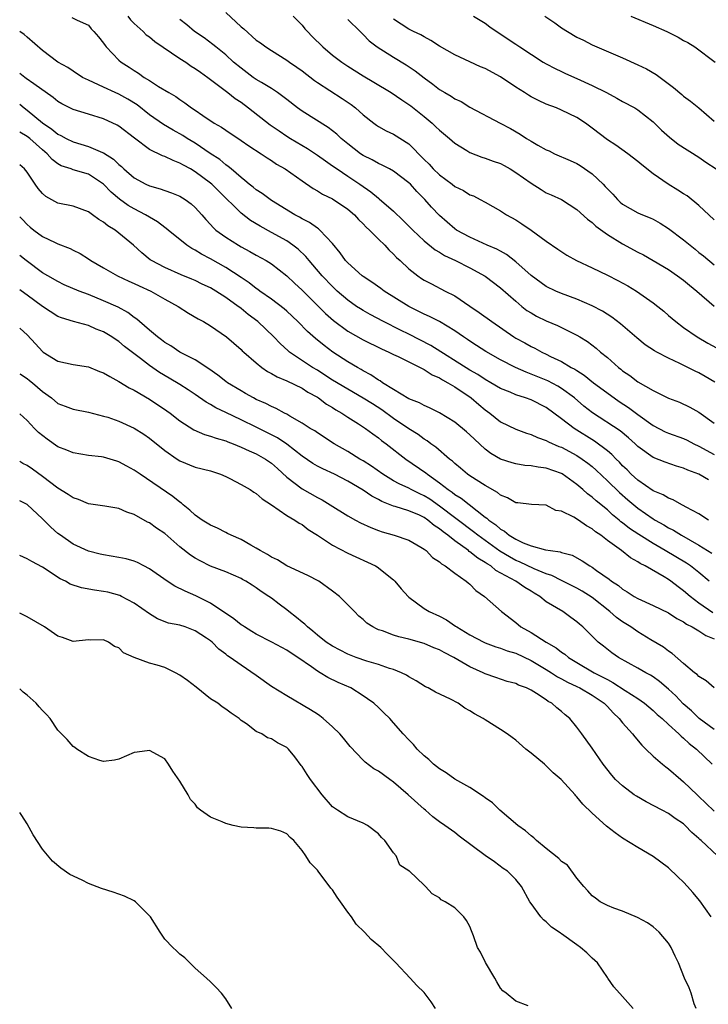
# Model space of a CAD drawing. Units: inches. Extents: x 2550000 to 2553000, y 1545000 to 1548000.
# Drawn here: x 2550000 to 2550090, y 1545302 to 1545431 of the extents above; entities that cross this region are included whole.
import ezdxf

# ---------------------------------------------------------------- set-up
doc = ezdxf.new("R2010")
doc.units = ezdxf.units.IN
doc.header["$MEASUREMENT"] = 0
doc.layers.add('LD25501545_2ft', color=253, linetype='Continuous')

msp = doc.modelspace()

# ---------------------------------------------------------------- linework, layer by layer
at = {"layer": 'LD25501545_2ft'}
for points, elevation in [([(2550006.84, 1545430.84), (2550007.51, 1545430.49), (2550009, 1545429.82), (2550009.36, 1545429.36), (2550009.73, 1545429), (2550010.33, 1545428.33), (2550011, 1545427.49), (2550011.18, 1545427.18), (2550011.34, 1545427), (2550013, 1545425.26), (2550013.29, 1545425), (2550014.35, 1545424.35), (2550015, 1545423.89), (2550015.56, 1545423.56), (2550016.33, 1545423), (2550017, 1545422.59), (2550018.18, 1545421.82), (2550019.53, 1545421), (2550020.48, 1545420.48), (2550021, 1545420.08), (2550021.66, 1545419.66), (2550022.52, 1545419), (2550023, 1545418.69), (2550024, 1545418), (2550025.5, 1545417), (2550026.46, 1545416.46), (2550027, 1545416.07), (2550029, 1545414.75), (2550030.04, 1545414.04), (2550031.63, 1545413), (2550032.44, 1545412.44), (2550033, 1545412.09), (2550033.65, 1545411.65), (2550034.78, 1545411), (2550037, 1545409.43), (2550038.45, 1545408.45), (2550039, 1545408.14), (2550039.69, 1545407.69), (2550041, 1545407.08), (2550043, 1545405.73), (2550043.87, 1545405), (2550044.4, 1545404.4), (2550045, 1545403.82), (2550045.39, 1545403.39), (2550045.84, 1545403), (2550047, 1545401.81), (2550047.84, 1545401), (2550048.39, 1545400.39), (2550049, 1545399.85), (2550049.39, 1545399.39), (2550049.84, 1545399), (2550051, 1545397.91), (2550052.16, 1545397), (2550052.66, 1545396.66), (2550053, 1545396.45), (2550053.94, 1545395.94), (2550055.75, 1545395), (2550057, 1545394.38), (2550059, 1545393.04), (2550060.21, 1545392.21), (2550061.86, 1545391), (2550064.76, 1545389), (2550065, 1545388.85), (2550066.19, 1545388.2), (2550067, 1545387.73), (2550067.5, 1545387.5), (2550068.41, 1545387), (2550069, 1545386.73), (2550069.55, 1545386.45), (2550071, 1545385.77), (2550072.27, 1545385), (2550072.75, 1545384.75), (2550073, 1545384.58), (2550073.98, 1545383.98), (2550075.2, 1545383), (2550077.88, 1545381), (2550078.54, 1545380.54), (2550079.76, 1545379.76), (2550081, 1545378.83), (2550083, 1545377.41), (2550084.58, 1545376.58), (2550085, 1545376.4), (2550087, 1545375.67), (2550087.46, 1545375.46), (2550088.32, 1545375), (2550089, 1545374.68), (2550091, 1545373.58)], 7740), ([(2550014.16, 1545431), (2550014.53, 1545430.53), (2550015, 1545430.06), (2550016.17, 1545429), (2550016.58, 1545428.58), (2550017, 1545428.29), (2550017.7, 1545427.7), (2550021, 1545425.49), (2550021.76, 1545425), (2550022.48, 1545424.48), (2550023, 1545424.18), (2550023.68, 1545423.68), (2550024.65, 1545423), (2550027.27, 1545421), (2550028.23, 1545420.23), (2550029, 1545419.73), (2550030, 1545419), (2550032.8, 1545416.8), (2550033.98, 1545415.98), (2550035, 1545415.3), (2550035.49, 1545415), (2550037.69, 1545413.69), (2550039, 1545412.81), (2550040.05, 1545412.05), (2550041, 1545411.42), (2550041.59, 1545411), (2550043, 1545410.07), (2550044.57, 1545409), (2550046, 1545408), (2550047, 1545407.17), (2550047.1, 1545407.1), (2550049, 1545405.46), (2550050.26, 1545404.26), (2550051.51, 1545403), (2550053, 1545401.59), (2550054.42, 1545400.42), (2550055, 1545400.09), (2550055.67, 1545399.67), (2550057.09, 1545399), (2550059, 1545398.03), (2550060.97, 1545396.97), (2550063, 1545395.44), (2550065, 1545393.68), (2550065.81, 1545393), (2550066.47, 1545392.47), (2550067, 1545392.14), (2550067.71, 1545391.71), (2550069, 1545391.1), (2550070.48, 1545390.48), (2550073, 1545389.24), (2550073.41, 1545389), (2550074.39, 1545388.39), (2550075.52, 1545387.52), (2550076.12, 1545387), (2550077, 1545386.29), (2550078.45, 1545385), (2550078.76, 1545384.76), (2550079, 1545384.56), (2550079.94, 1545383.94), (2550081, 1545383.1), (2550083, 1545381.96), (2550085, 1545380.99), (2550086.46, 1545380.46), (2550087.81, 1545379.81), (2550089, 1545379.13), (2550091, 1545377.68)], 7738), ([(2550027, 1545431.48), (2550029, 1545429.64), (2550029.36, 1545429.36), (2550031, 1545427.89), (2550031.54, 1545427.54), (2550032.26, 1545427), (2550033, 1545426.5), (2550035, 1545425.27), (2550035.36, 1545425), (2550036.33, 1545424.33), (2550037, 1545423.85), (2550038.61, 1545422.61), (2550039, 1545422.33), (2550042.24, 1545420.24), (2550043.43, 1545419.43), (2550044.01, 1545419), (2550045, 1545418.11), (2550046.39, 1545417), (2550046.74, 1545416.74), (2550047, 1545416.57), (2550048.01, 1545416.01), (2550049, 1545415.57), (2550051, 1545414.31), (2550053, 1545412.26), (2550053.64, 1545411.64), (2550054.19, 1545411), (2550055, 1545410.21), (2550056.65, 1545409), (2550057, 1545408.72), (2550058.16, 1545408.16), (2550059, 1545407.63), (2550059.46, 1545407.46), (2550060.34, 1545407), (2550061, 1545406.64), (2550063, 1545405.51), (2550063.8, 1545405), (2550065, 1545404.32), (2550065.81, 1545403.81), (2550067, 1545403), (2550069, 1545401.56), (2550070.5, 1545400.5), (2550071.71, 1545399.71), (2550072.97, 1545399), (2550075, 1545398.06), (2550077, 1545397.09), (2550078.39, 1545396.39), (2550079.68, 1545395.68), (2550080.83, 1545395), (2550083, 1545393.47), (2550083.62, 1545393), (2550084.38, 1545392.38), (2550085, 1545391.81), (2550085.98, 1545391), (2550087, 1545390.24), (2550088.75, 1545389), (2550090.18, 1545388.18), (2550093, 1545386.67)], 7734), ([(2550035.83, 1545431), (2550037, 1545429.83), (2550037.38, 1545429.38), (2550037.71, 1545429), (2550038.34, 1545428.34), (2550039.71, 1545427), (2550041, 1545425.93), (2550042.19, 1545425), (2550043, 1545424.45), (2550045, 1545423.2), (2550046.39, 1545422.39), (2550048.66, 1545421), (2550050.05, 1545420.05), (2550051, 1545419.44), (2550051.25, 1545419.25), (2550053, 1545417.86), (2550054.06, 1545417), (2550054.54, 1545416.54), (2550055, 1545416.08), (2550056.3, 1545415), (2550057, 1545414.37), (2550058.57, 1545413.43), (2550059, 1545413.15), (2550060.55, 1545412.55), (2550061, 1545412.42), (2550062.03, 1545412.03), (2550063, 1545411.7), (2550063.46, 1545411.45), (2550064.28, 1545411), (2550065, 1545410.55), (2550067, 1545409.12), (2550068.31, 1545408.31), (2550069, 1545407.89), (2550069.62, 1545407.62), (2550070.98, 1545406.98), (2550073, 1545405.7), (2550074.42, 1545404.42), (2550075, 1545404), (2550075.49, 1545403.49), (2550077, 1545402.41), (2550079, 1545401.18), (2550081, 1545400.1), (2550081.73, 1545399.73), (2550083.02, 1545399.02), (2550085, 1545397.83), (2550086.2, 1545397), (2550087, 1545396.42), (2550087.77, 1545395.77), (2550088.74, 1545395), (2550091, 1545393.01)], 7732), ([(2550059.46, 1545431), (2550061, 1545430.09), (2550061.61, 1545429.61), (2550064, 1545428), (2550065, 1545427.34), (2550065.55, 1545427), (2550068.61, 1545425), (2550069, 1545424.77), (2550070.15, 1545424.15), (2550071, 1545423.76), (2550071.5, 1545423.5), (2550073, 1545422.86), (2550075, 1545421.95), (2550076.87, 1545421), (2550078.26, 1545420.26), (2550079, 1545419.83), (2550080.59, 1545419), (2550081, 1545418.75), (2550083, 1545417.17), (2550084.09, 1545416.09), (2550085.15, 1545415.15), (2550086.27, 1545414.27), (2550089, 1545412.55), (2550089.91, 1545411.91), (2550091.25, 1545411)], 7726), ([(2550068.79, 1545431), (2550070.14, 1545430.14), (2550071, 1545429.51), (2550071.77, 1545429), (2550073, 1545428.27), (2550073.86, 1545427.86), (2550075, 1545427.27), (2550078.06, 1545425.94), (2550079, 1545425.55), (2550081, 1545424.65), (2550082.11, 1545424.11), (2550083.39, 1545423.39), (2550085.68, 1545421.68), (2550086.76, 1545420.76), (2550087, 1545420.54), (2550087.89, 1545419.89), (2550089, 1545419), (2550091, 1545417.28)], 7724), ([(2550080.08, 1545431), (2550083, 1545429.8), (2550084.81, 1545429), (2550086.27, 1545428.27), (2550087, 1545427.84), (2550087.56, 1545427.56), (2550088.46, 1545427), (2550091.14, 1545425)], 7722), ([(2550091.08, 1545383.08), (2550089.83, 1545383.83), (2550089, 1545384.28), (2550088.5, 1545384.5), (2550086.5, 1545385.5), (2550085, 1545386.19), (2550083.47, 1545387), (2550083.17, 1545387.17), (2550081.97, 1545387.97), (2550080.87, 1545388.87), (2550078.72, 1545390.72), (2550077.59, 1545391.59), (2550076.36, 1545392.36), (2550075, 1545393.06), (2550073, 1545393.95), (2550071, 1545394.69), (2550070.27, 1545395), (2550069, 1545395.59), (2550067, 1545397.03), (2550065, 1545398.85), (2550063.8, 1545399.8), (2550063, 1545400.21), (2550062.5, 1545400.5), (2550061.25, 1545401), (2550059, 1545402.05), (2550057.25, 1545403), (2550057, 1545403.17), (2550055, 1545404.89), (2550053.98, 1545405.98), (2550053.08, 1545407), (2550052.04, 1545408.04), (2550051.19, 1545409), (2550051, 1545409.19), (2550049, 1545410.69), (2550048.45, 1545411), (2550047.5, 1545411.5), (2550047, 1545411.7), (2550046.19, 1545412.19), (2550045, 1545412.78), (2550044.67, 1545413), (2550043, 1545414.29), (2550042.12, 1545415), (2550041.55, 1545415.55), (2550040.42, 1545416.42), (2550037, 1545418.57), (2550036.4, 1545419), (2550035, 1545420.08), (2550034.5, 1545420.5), (2550033.8, 1545421), (2550033, 1545421.53), (2550031.69, 1545422.31), (2550031, 1545422.74), (2550030.61, 1545423), (2550029, 1545424.19), (2550028.03, 1545425), (2550027, 1545425.97), (2550025.69, 1545427), (2550025.32, 1545427.32), (2550024.18, 1545428.18), (2550022.89, 1545429), (2550021.88, 1545429.88), (2550021, 1545430.6)], 7736), ([(2550043, 1545430.59), (2550044.6, 1545429), (2550045, 1545428.63), (2550045.79, 1545427.79), (2550046.86, 1545427), (2550049, 1545425.64), (2550050.65, 1545424.65), (2550051.84, 1545423.84), (2550053, 1545422.92), (2550054.13, 1545422.13), (2550055, 1545421.41), (2550055.69, 1545421), (2550056.53, 1545420.53), (2550057, 1545420.19), (2550057.83, 1545419.83), (2550059, 1545419.11), (2550062.96, 1545417), (2550064.31, 1545416.31), (2550065.57, 1545415.57), (2550066.41, 1545415), (2550067, 1545414.64), (2550067.87, 1545414.13), (2550069, 1545413.51), (2550069.36, 1545413.36), (2550070.09, 1545413), (2550072.13, 1545412.13), (2550073, 1545411.73), (2550073.45, 1545411.45), (2550075, 1545410.38), (2550076.44, 1545409), (2550076.71, 1545408.71), (2550077, 1545408.38), (2550077.7, 1545407.7), (2550078.32, 1545407), (2550078.67, 1545406.67), (2550079, 1545406.39), (2550081, 1545405.26), (2550081.61, 1545405), (2550082.61, 1545404.61), (2550083, 1545404.41), (2550083.92, 1545403.92), (2550085, 1545403.22), (2550087, 1545401.71), (2550087.83, 1545401), (2550088.49, 1545400.49), (2550089, 1545400.07), (2550089.6, 1545399.6), (2550091, 1545398.43)], 7730), ([(2550091, 1545404.35), (2550089, 1545406.2), (2550087.46, 1545407.46), (2550087, 1545407.74), (2550086.24, 1545408.24), (2550084.99, 1545408.99), (2550083, 1545410.36), (2550081.52, 1545411.52), (2550081, 1545411.97), (2550079.69, 1545413), (2550078.1, 1545414.1), (2550077, 1545414.81), (2550075, 1545416.35), (2550074.12, 1545417), (2550073, 1545417.75), (2550071, 1545418.72), (2550070.34, 1545419), (2550069, 1545419.5), (2550067.97, 1545419.97), (2550067, 1545420.47), (2550066.66, 1545420.66), (2550066.15, 1545421), (2550065, 1545421.72), (2550063, 1545423.05), (2550061, 1545424.15), (2550060.4, 1545424.4), (2550059, 1545425.05), (2550057, 1545425.94), (2550055, 1545427.08), (2550053.85, 1545427.85), (2550053, 1545428.29), (2550052.56, 1545428.56), (2550051.59, 1545429), (2550051, 1545429.32), (2550049, 1545430.64)], 7728), ([(2550090.26, 1545370.26), (2550089, 1545371.01), (2550087.55, 1545371.55), (2550087, 1545371.82), (2550086.06, 1545372.06), (2550084.57, 1545372.57), (2550083, 1545373.18), (2550081, 1545374.66), (2550080.66, 1545375), (2550079.78, 1545375.78), (2550078.69, 1545376.69), (2550075.07, 1545379.07), (2550073.94, 1545379.94), (2550072.69, 1545381), (2550071, 1545382.24), (2550070.53, 1545382.53), (2550069.22, 1545383.22), (2550067, 1545384.13), (2550066.36, 1545384.36), (2550064.98, 1545384.98), (2550063, 1545386), (2550061.07, 1545387.07), (2550059.87, 1545387.87), (2550059, 1545388.42), (2550058.66, 1545388.66), (2550058.14, 1545389), (2550057, 1545389.8), (2550055, 1545391), (2550053.68, 1545391.68), (2550053, 1545391.97), (2550052.32, 1545392.32), (2550050.97, 1545392.97), (2550047.76, 1545395), (2550047.33, 1545395.33), (2550046.15, 1545396.15), (2550045, 1545396.9), (2550044.87, 1545397), (2550043, 1545398.68), (2550042.71, 1545399), (2550042.01, 1545400.01), (2550041, 1545401.22), (2550039.33, 1545403), (2550039.16, 1545403.16), (2550039, 1545403.24), (2550037.98, 1545403.98), (2550037, 1545404.47), (2550036.67, 1545404.67), (2550036.07, 1545405), (2550033, 1545406.88), (2550032.82, 1545407), (2550031.78, 1545407.78), (2550031, 1545408.27), (2550030.6, 1545408.6), (2550030.08, 1545409), (2550029.51, 1545409.51), (2550029, 1545409.86), (2550027.69, 1545411), (2550027.33, 1545411.33), (2550027, 1545411.54), (2550026.22, 1545412.22), (2550024.97, 1545413.03), (2550023, 1545414.37), (2550021.96, 1545415), (2550021.39, 1545415.39), (2550020.09, 1545416.09), (2550018.83, 1545416.83), (2550017, 1545418.11), (2550015.39, 1545419.39), (2550014.15, 1545420.15), (2550013, 1545420.8), (2550012.53, 1545421), (2550011, 1545421.7), (2550009.65, 1545422.35), (2550009, 1545422.62), (2550008.25, 1545423), (2550007, 1545423.81), (2550006.29, 1545424.29), (2550005, 1545425.01), (2550003, 1545426.51), (2550001, 1545428.27), (2550000.6, 1545428.6), (2550000.04, 1545429), (2550000, 1545429.02)], 7742), ([(2550090.24, 1545365), (2550089, 1545365.8), (2550087.31, 1545366.69), (2550086.93, 1545366.93), (2550086.74, 1545367), (2550085.64, 1545367.64), (2550085, 1545367.85), (2550084.31, 1545368.31), (2550083, 1545368.84), (2550081, 1545370.22), (2550080.14, 1545371), (2550079.58, 1545371.58), (2550079, 1545372.12), (2550078.58, 1545372.58), (2550078.15, 1545373), (2550077.6, 1545373.6), (2550077, 1545374.08), (2550075.33, 1545375.33), (2550072.64, 1545377), (2550071, 1545378.27), (2550069, 1545379.73), (2550067, 1545380.74), (2550066.29, 1545381), (2550065, 1545381.42), (2550064.26, 1545381.74), (2550063, 1545382.25), (2550061.75, 1545383), (2550061, 1545383.41), (2550060.05, 1545384.05), (2550059, 1545384.64), (2550053.88, 1545387.87), (2550051, 1545389.36), (2550049.9, 1545389.9), (2550047.69, 1545391), (2550045.93, 1545391.93), (2550045, 1545392.45), (2550044.66, 1545392.66), (2550044.14, 1545393), (2550043, 1545393.8), (2550041.62, 1545395), (2550041, 1545395.59), (2550039.65, 1545397), (2550038.43, 1545398.43), (2550037.91, 1545399), (2550037.51, 1545399.51), (2550036.48, 1545400.48), (2550035.81, 1545401), (2550035, 1545401.57), (2550033, 1545402.69), (2550031.49, 1545403.49), (2550030.25, 1545404.25), (2550029, 1545405.23), (2550026.09, 1545408.09), (2550025.19, 1545409), (2550025, 1545409.16), (2550023, 1545410.63), (2550022.36, 1545411), (2550021.48, 1545411.48), (2550021, 1545411.78), (2550020.1, 1545412.1), (2550019, 1545412.65), (2550018.73, 1545412.73), (2550017, 1545413.55), (2550015.03, 1545415.03), (2550013, 1545416.62), (2550012.76, 1545416.76), (2550011, 1545417.56), (2550009, 1545418.16), (2550007, 1545418.8), (2550005.54, 1545419.54), (2550005, 1545419.85), (2550004.37, 1545420.37), (2550001.84, 1545422.16), (2550000.87, 1545422.87), (2550000.67, 1545423), (2550000, 1545423.52)], 7744), ([(2550000, 1545419.47), (2550000.58, 1545419), (2550001, 1545418.7), (2550003, 1545417.06), (2550004.23, 1545416.23), (2550005, 1545415.58), (2550005.4, 1545415.4), (2550006.11, 1545415), (2550007, 1545414.56), (2550009, 1545413.96), (2550010.83, 1545413.17), (2550011, 1545413.11), (2550012.28, 1545412.28), (2550013, 1545411.57), (2550013.32, 1545411.32), (2550013.64, 1545411), (2550015, 1545409.82), (2550016.53, 1545409), (2550017, 1545408.77), (2550018.41, 1545408.41), (2550019, 1545408.17), (2550019.88, 1545407.88), (2550021, 1545407.42), (2550021.69, 1545407), (2550022.45, 1545406.45), (2550023, 1545405.95), (2550023.85, 1545405), (2550024.38, 1545404.38), (2550025, 1545403.72), (2550025.33, 1545403.33), (2550025.71, 1545403), (2550027, 1545402.07), (2550028.66, 1545401), (2550029, 1545400.8), (2550030.17, 1545400.17), (2550031, 1545399.7), (2550032.31, 1545399), (2550033, 1545398.58), (2550035, 1545397.01), (2550036.02, 1545396.02), (2550037, 1545395.1), (2550040.06, 1545392.06), (2550041.13, 1545391.13), (2550043, 1545389.73), (2550045, 1545388.6), (2550047.42, 1545387.42), (2550048.39, 1545387), (2550049, 1545386.69), (2550049.57, 1545386.43), (2550052.49, 1545385), (2550052.81, 1545384.81), (2550053, 1545384.74), (2550054.03, 1545384.03), (2550055, 1545383.63), (2550055.38, 1545383.38), (2550056.1, 1545383), (2550057, 1545382.46), (2550059.15, 1545381), (2550060.14, 1545380.14), (2550061, 1545379.43), (2550061.6, 1545379), (2550063, 1545377.89), (2550065, 1545376.9), (2550066.4, 1545376.4), (2550067, 1545376.22), (2550067.83, 1545375.83), (2550069, 1545375.43), (2550069.27, 1545375.27), (2550070.65, 1545374.65), (2550071, 1545374.53), (2550073, 1545373.47), (2550073.72, 1545373), (2550074.45, 1545372.45), (2550075, 1545372.02), (2550075.54, 1545371.54), (2550077, 1545370.16), (2550078.6, 1545368.6), (2550079.67, 1545367.67), (2550081, 1545366.56), (2550083, 1545365.17), (2550083.28, 1545365), (2550084.38, 1545364.38), (2550085, 1545363.99), (2550085.66, 1545363.66), (2550086.71, 1545363), (2550089, 1545361.72), (2550090.68, 1545360.68)], 7746), ([(2550090.35, 1545357), (2550089, 1545358.15), (2550087.89, 1545359), (2550087.35, 1545359.35), (2550084.59, 1545361), (2550083, 1545361.92), (2550081.11, 1545363.11), (2550079.91, 1545363.91), (2550079, 1545364.63), (2550078.78, 1545364.78), (2550078.53, 1545365), (2550077.69, 1545365.69), (2550077, 1545366.32), (2550075.52, 1545367.52), (2550075, 1545368.01), (2550074.42, 1545368.42), (2550073.78, 1545369), (2550073, 1545369.66), (2550071.06, 1545371.06), (2550071, 1545371.09), (2550069, 1545371.81), (2550067.92, 1545371.92), (2550067, 1545372.12), (2550066.17, 1545372.17), (2550065, 1545372.38), (2550064.51, 1545372.51), (2550063, 1545373), (2550061.74, 1545373.74), (2550061, 1545374.31), (2550059.58, 1545375.58), (2550059, 1545376.17), (2550058.56, 1545376.56), (2550057, 1545377.83), (2550055, 1545379.06), (2550053.71, 1545379.71), (2550053, 1545380), (2550052.38, 1545380.38), (2550051, 1545380.89), (2550049, 1545382.09), (2550047.54, 1545383), (2550047.22, 1545383.22), (2550047, 1545383.34), (2550046.03, 1545384.03), (2550045, 1545384.57), (2550044.74, 1545384.74), (2550044.26, 1545385), (2550043, 1545385.75), (2550041.05, 1545387), (2550039.88, 1545387.88), (2550038.78, 1545388.78), (2550037.71, 1545389.71), (2550036.45, 1545391), (2550035, 1545392.37), (2550034.66, 1545392.66), (2550033, 1545393.94), (2550031.48, 1545395), (2550031.21, 1545395.21), (2550031, 1545395.34), (2550030.07, 1545396.07), (2550029, 1545396.76), (2550027, 1545398.08), (2550025, 1545399.24), (2550023.84, 1545399.84), (2550023, 1545400.36), (2550022.56, 1545400.56), (2550021.92, 1545401), (2550019.45, 1545403), (2550019.21, 1545403.21), (2550019, 1545403.35), (2550018.06, 1545404.06), (2550017, 1545404.67), (2550016.49, 1545405), (2550015, 1545405.79), (2550014.23, 1545406.23), (2550013.06, 1545407.06), (2550011.97, 1545407.97), (2550011, 1545408.99), (2550009.81, 1545409.81), (2550009, 1545410.31), (2550007, 1545410.9), (2550006.75, 1545411), (2550005.43, 1545411.43), (2550005, 1545411.68), (2550004.26, 1545412.26), (2550003.61, 1545413), (2550003, 1545413.5), (2550001.31, 1545415), (2550001, 1545415.25), (2550000, 1545415.82)], 7748), ([(2550090.83, 1545352.83), (2550089, 1545354.11), (2550087.86, 1545355), (2550087, 1545355.75), (2550086.27, 1545356.27), (2550085.32, 1545357), (2550085, 1545357.21), (2550084.45, 1545357.55), (2550081.96, 1545359), (2550081.32, 1545359.32), (2550081, 1545359.54), (2550080.05, 1545360.05), (2550078.84, 1545361), (2550077, 1545362.32), (2550076.13, 1545363), (2550075.46, 1545363.46), (2550075, 1545363.86), (2550074.26, 1545364.26), (2550073.23, 1545365), (2550072.63, 1545365.37), (2550071, 1545366.15), (2550070.27, 1545366.27), (2550069, 1545366.95), (2550067.05, 1545367.05), (2550065.26, 1545367.26), (2550065, 1545367.27), (2550063.93, 1545367.93), (2550063, 1545368.27), (2550062.62, 1545368.62), (2550061, 1545369.53), (2550059, 1545370.78), (2550058.68, 1545371), (2550057.78, 1545371.78), (2550057, 1545372.41), (2550056.7, 1545372.7), (2550056.31, 1545373), (2550054.53, 1545374.53), (2550053.88, 1545375), (2550053.38, 1545375.39), (2550053, 1545375.61), (2550052.2, 1545376.2), (2550051, 1545376.95), (2550049, 1545378.3), (2550047.44, 1545379.44), (2550046.21, 1545380.21), (2550045, 1545380.98), (2550043, 1545382.13), (2550041, 1545383.35), (2550040, 1545384), (2550039, 1545384.64), (2550038.38, 1545385), (2550035.36, 1545387), (2550035.16, 1545387.16), (2550034.13, 1545388.13), (2550033.32, 1545389), (2550031.22, 1545391), (2550029.95, 1545391.95), (2550029, 1545392.72), (2550028.83, 1545392.83), (2550028.63, 1545393), (2550027, 1545394.17), (2550025.68, 1545395), (2550025, 1545395.41), (2550023.91, 1545395.91), (2550023, 1545396.38), (2550022.57, 1545396.57), (2550021.14, 1545397.14), (2550019, 1545398.07), (2550017.26, 1545399), (2550017.11, 1545399.11), (2550016.01, 1545400.01), (2550014.92, 1545401), (2550013, 1545402.6), (2550012.49, 1545403), (2550011.56, 1545403.56), (2550011, 1545404.03), (2550010.39, 1545404.39), (2550009.56, 1545405), (2550009, 1545405.39), (2550007, 1545406.11), (2550005, 1545406.54), (2550003.41, 1545407.41), (2550003, 1545407.78), (2550002.43, 1545408.43), (2550002.03, 1545409), (2550001, 1545410.57), (2550000.81, 1545410.81), (2550000.63, 1545411), (2550000, 1545411.53)], 7750), ([(2550000, 1545404.74), (2550000.36, 1545404.36), (2550001, 1545403.71), (2550001.38, 1545403.38), (2550001.86, 1545403), (2550003, 1545402.17), (2550004.63, 1545401.37), (2550005, 1545401.2), (2550006.6, 1545400.6), (2550007, 1545400.37), (2550007.92, 1545399.92), (2550009, 1545399.24), (2550009.34, 1545399), (2550011, 1545398.03), (2550012.81, 1545397), (2550014.3, 1545396.3), (2550015, 1545396.01), (2550015.67, 1545395.67), (2550017.17, 1545395), (2550019, 1545393.96), (2550020.77, 1545393), (2550022.12, 1545392.12), (2550023.38, 1545391.38), (2550024.09, 1545391), (2550025, 1545390.44), (2550027.09, 1545389), (2550029, 1545387.35), (2550029.17, 1545387.17), (2550029.35, 1545387), (2550031, 1545385.6), (2550031.73, 1545385), (2550032.47, 1545384.47), (2550033, 1545384.22), (2550033.75, 1545383.75), (2550035, 1545383.25), (2550037, 1545382.27), (2550037.77, 1545381.77), (2550039, 1545381.1), (2550039.15, 1545381), (2550040.19, 1545380.19), (2550041, 1545379.73), (2550041.43, 1545379.43), (2550042.21, 1545379), (2550043, 1545378.46), (2550044.41, 1545377.59), (2550045.32, 1545377), (2550046.28, 1545376.28), (2550047, 1545375.78), (2550047.42, 1545375.42), (2550048.01, 1545375), (2550050.58, 1545373), (2550053.2, 1545371.2), (2550053.42, 1545371), (2550055, 1545369.89), (2550056.13, 1545369), (2550056.66, 1545368.66), (2550057, 1545368.37), (2550057.86, 1545367.86), (2550061, 1545365.39), (2550061.23, 1545365.24), (2550061.46, 1545365), (2550062.37, 1545364.37), (2550063, 1545363.81), (2550063.53, 1545363.54), (2550064.15, 1545363), (2550065, 1545362.48), (2550065.99, 1545362.01), (2550067, 1545361.63), (2550068.88, 1545361.12), (2550069.56, 1545361), (2550070.83, 1545360.83), (2550071, 1545360.75), (2550072.38, 1545360.38), (2550073.68, 1545359.68), (2550074.71, 1545359), (2550075, 1545358.85), (2550075.59, 1545358.41), (2550077.25, 1545357.25), (2550077.56, 1545357), (2550078.44, 1545356.44), (2550079, 1545355.94), (2550079.6, 1545355.6), (2550080.53, 1545355), (2550081, 1545354.73), (2550083, 1545353.82), (2550085, 1545352.83), (2550086.09, 1545352.09), (2550087, 1545351.65), (2550087.37, 1545351.37), (2550088.12, 1545351), (2550089, 1545350.47), (2550089.89, 1545349.89), (2550091, 1545349.42)], 7752), ([(2550091, 1545343.03), (2550089.95, 1545343.95), (2550089, 1545344.51), (2550088.77, 1545344.77), (2550088.43, 1545345), (2550087, 1545346.2), (2550085.5, 1545347.5), (2550085, 1545347.81), (2550084.34, 1545348.34), (2550082.68, 1545349.32), (2550081, 1545350.34), (2550080.06, 1545351), (2550079, 1545351.67), (2550078.22, 1545352.22), (2550077.34, 1545353), (2550075, 1545354.84), (2550073.69, 1545355.69), (2550073, 1545356.06), (2550071, 1545357.07), (2550069.73, 1545357.73), (2550069, 1545357.97), (2550067.39, 1545358.61), (2550065.51, 1545359.51), (2550065, 1545359.71), (2550064.17, 1545360.17), (2550062.93, 1545360.93), (2550060.01, 1545363), (2550059.45, 1545363.45), (2550055, 1545366.81), (2550053.72, 1545367.72), (2550053, 1545368.17), (2550052.43, 1545368.43), (2550051.3, 1545369), (2550051, 1545369.17), (2550049.74, 1545369.74), (2550049, 1545370.14), (2550047.57, 1545371), (2550046.08, 1545372.08), (2550045, 1545372.76), (2550044.59, 1545373), (2550043, 1545374), (2550041.21, 1545375), (2550039, 1545376.42), (2550038.67, 1545376.67), (2550038.08, 1545377), (2550037, 1545377.71), (2550035.38, 1545378.62), (2550035, 1545378.86), (2550034.71, 1545379), (2550033.61, 1545379.61), (2550033, 1545379.86), (2550032.27, 1545380.27), (2550031, 1545380.8), (2550030.62, 1545381), (2550029.6, 1545381.6), (2550029, 1545381.92), (2550027.21, 1545383), (2550027, 1545383.15), (2550025.97, 1545383.97), (2550024.8, 1545384.8), (2550023, 1545385.99), (2550021, 1545387.01), (2550019.81, 1545387.81), (2550019, 1545388.27), (2550018.6, 1545388.6), (2550018.04, 1545389), (2550017, 1545389.88), (2550015.71, 1545391), (2550015.34, 1545391.34), (2550015, 1545391.55), (2550014.19, 1545392.19), (2550012.89, 1545392.89), (2550011, 1545393.74), (2550009, 1545394.54), (2550007.79, 1545395), (2550005.84, 1545395.84), (2550005, 1545396.24), (2550003.68, 1545397), (2550003, 1545397.41), (2550000.84, 1545399), (2550000, 1545399.65)], 7754), ([(2550091, 1545337.58), (2550089.04, 1545339), (2550088.01, 1545340.01), (2550086.94, 1545340.94), (2550085.96, 1545341.96), (2550085, 1545342.83), (2550083.85, 1545343.85), (2550083, 1545344.46), (2550082.67, 1545344.67), (2550082.04, 1545345), (2550081, 1545345.61), (2550078.46, 1545347), (2550077.6, 1545347.6), (2550076.49, 1545348.49), (2550075.81, 1545349), (2550075, 1545349.78), (2550073.78, 1545351), (2550073.34, 1545351.34), (2550073, 1545351.67), (2550072.23, 1545352.23), (2550071.16, 1545353), (2550069, 1545354.3), (2550068.17, 1545355), (2550067.43, 1545355.43), (2550067, 1545355.7), (2550066.18, 1545356.18), (2550065.01, 1545357), (2550062.4, 1545358.4), (2550061.72, 1545359), (2550061.26, 1545359.26), (2550061, 1545359.46), (2550060.01, 1545360.01), (2550059, 1545360.85), (2550058.9, 1545360.9), (2550058.79, 1545361), (2550057, 1545362.26), (2550056.1, 1545363), (2550055.47, 1545363.47), (2550055, 1545363.87), (2550054.3, 1545364.3), (2550053.5, 1545365), (2550053, 1545365.33), (2550052.37, 1545365.63), (2550051, 1545366.2), (2550049.21, 1545366.79), (2550049, 1545366.84), (2550047.43, 1545367.43), (2550047, 1545367.68), (2550046.12, 1545368.12), (2550045, 1545368.92), (2550043, 1545370.11), (2550041.25, 1545371), (2550039.71, 1545371.71), (2550039, 1545372.08), (2550038.41, 1545372.41), (2550037, 1545373.36), (2550035, 1545374.93), (2550033.77, 1545375.77), (2550031, 1545377.17), (2550029, 1545378.15), (2550027, 1545379.11), (2550025.71, 1545379.71), (2550025, 1545380.15), (2550024.45, 1545380.45), (2550023, 1545381.46), (2550022.07, 1545382.07), (2550021, 1545382.75), (2550019.6, 1545383.6), (2550018.33, 1545384.33), (2550017, 1545385.24), (2550015.84, 1545386.16), (2550013.75, 1545387.75), (2550013, 1545388.39), (2550012.62, 1545388.62), (2550012.09, 1545389), (2550011, 1545389.66), (2550010.03, 1545390.03), (2550009, 1545390.5), (2550007.03, 1545391.03), (2550005.49, 1545391.49), (2550005, 1545391.69), (2550003, 1545392.99), (2550001, 1545394.47), (2550000.67, 1545394.67), (2550000, 1545395.17)], 7756), ([(2550000, 1545390.14), (2550000.08, 1545390.08), (2550001, 1545389.27), (2550002.07, 1545388.07), (2550003, 1545387.07), (2550003.09, 1545387), (2550005, 1545385.83), (2550007, 1545385.38), (2550009, 1545385.07), (2550010.47, 1545384.47), (2550011, 1545384.29), (2550011.79, 1545383.79), (2550013, 1545383.17), (2550014.33, 1545382.33), (2550015, 1545382.01), (2550017, 1545380.83), (2550019.29, 1545379.29), (2550019.7, 1545379), (2550021, 1545378.01), (2550022.83, 1545376.83), (2550024.21, 1545376.21), (2550025, 1545376), (2550025.73, 1545375.73), (2550027, 1545375.38), (2550027.26, 1545375.26), (2550027.95, 1545375), (2550029, 1545374.56), (2550030.05, 1545374.05), (2550031, 1545373.67), (2550032.22, 1545373), (2550033, 1545372.47), (2550033.76, 1545371.76), (2550035, 1545370.64), (2550037, 1545369.1), (2550039, 1545367.95), (2550039.63, 1545367.63), (2550040.68, 1545367), (2550043, 1545365.55), (2550044, 1545365), (2550044.65, 1545364.65), (2550046.02, 1545364.02), (2550047, 1545363.64), (2550047.48, 1545363.48), (2550049.06, 1545363), (2550051, 1545362.35), (2550052.54, 1545361.46), (2550053, 1545361.19), (2550053.24, 1545361), (2550054.11, 1545360.11), (2550055, 1545359.53), (2550055.26, 1545359.26), (2550055.75, 1545359), (2550057, 1545358.04), (2550058.52, 1545357), (2550058.77, 1545356.77), (2550059, 1545356.6), (2550059.77, 1545355.77), (2550060.91, 1545355), (2550063.13, 1545353), (2550065, 1545351.57), (2550065.67, 1545351), (2550067, 1545350.26), (2550069, 1545349), (2550070.28, 1545348.28), (2550071, 1545347.71), (2550071.43, 1545347.43), (2550071.91, 1545347), (2550073, 1545346.34), (2550075.27, 1545345), (2550076.43, 1545344.43), (2550077, 1545344.09), (2550077.74, 1545343.74), (2550079.33, 1545342.67), (2550081, 1545341.61), (2550081.88, 1545341), (2550083, 1545340.06), (2550083.54, 1545339.54), (2550084.17, 1545339), (2550085, 1545338.23), (2550086.37, 1545337), (2550086.68, 1545336.68), (2550087, 1545336.43), (2550087.72, 1545335.72), (2550088.7, 1545335), (2550090.75, 1545333)], 7758), ([(2550000, 1545384.18), (2550000.11, 1545384.11), (2550001, 1545383.53), (2550001.3, 1545383.3), (2550001.66, 1545383), (2550003, 1545381.85), (2550004.15, 1545381), (2550005, 1545380.29), (2550005.94, 1545379.94), (2550007, 1545379.51), (2550009, 1545379.14), (2550011, 1545378.63), (2550011.54, 1545378.46), (2550013, 1545377.95), (2550015, 1545377.05), (2550016.25, 1545376.25), (2550017, 1545375.71), (2550019, 1545374.1), (2550020.62, 1545373), (2550021, 1545372.76), (2550023, 1545371.94), (2550025, 1545371.43), (2550026.33, 1545371), (2550027, 1545370.72), (2550027.54, 1545370.46), (2550029, 1545369.68), (2550029.42, 1545369.42), (2550030.21, 1545369), (2550030.67, 1545368.67), (2550031, 1545368.48), (2550031.76, 1545367.76), (2550033, 1545367), (2550035, 1545365.6), (2550036.04, 1545365), (2550036.6, 1545364.6), (2550037, 1545364.41), (2550037.78, 1545363.78), (2550039, 1545363.04), (2550041, 1545361.7), (2550043, 1545360.65), (2550046.61, 1545359), (2550046.86, 1545358.86), (2550049, 1545357.15), (2550049.17, 1545357), (2550049.99, 1545355.99), (2550050.89, 1545355), (2550051, 1545354.9), (2550053, 1545353.43), (2550053.67, 1545353), (2550055, 1545352.4), (2550055.93, 1545351.93), (2550057.12, 1545351.12), (2550057.27, 1545351), (2550059, 1545349.96), (2550060.82, 1545349), (2550061, 1545348.92), (2550062.41, 1545348.41), (2550063, 1545348.23), (2550063.88, 1545347.88), (2550065, 1545347.54), (2550067, 1545346.61), (2550069, 1545345.44), (2550069.7, 1545345), (2550070.47, 1545344.47), (2550071, 1545344.21), (2550071.76, 1545343.76), (2550073, 1545343.2), (2550073.4, 1545343), (2550075, 1545342.05), (2550076.59, 1545341), (2550076.78, 1545340.78), (2550077, 1545340.58), (2550077.75, 1545339.75), (2550078.57, 1545339), (2550079, 1545338.45), (2550080.28, 1545337), (2550080.58, 1545336.58), (2550081.51, 1545335.51), (2550082.05, 1545335), (2550083, 1545334.05), (2550084.22, 1545333), (2550084.65, 1545332.65), (2550085, 1545332.41), (2550086.64, 1545331), (2550087, 1545330.72), (2550088.77, 1545329), (2550089, 1545328.8), (2550089.92, 1545327.92), (2550091, 1545326.86)], 7760), ([(2550091.45, 1545321), (2550089.31, 1545323), (2550089.14, 1545323.14), (2550089, 1545323.3), (2550088.08, 1545324.08), (2550087.2, 1545325), (2550087, 1545325.18), (2550085.89, 1545325.89), (2550085, 1545326.55), (2550084.18, 1545327), (2550082.09, 1545328.09), (2550080.81, 1545328.81), (2550080.53, 1545329), (2550079, 1545330.17), (2550078.08, 1545331), (2550077.58, 1545331.58), (2550076.44, 1545333), (2550075, 1545335.1), (2550073.64, 1545337), (2550073, 1545337.88), (2550072.1, 1545339), (2550071.49, 1545339.49), (2550071, 1545339.92), (2550070.4, 1545340.4), (2550069.74, 1545341), (2550069.25, 1545341.25), (2550069, 1545341.44), (2550067.73, 1545342.27), (2550067, 1545342.71), (2550066.41, 1545343), (2550065.38, 1545343.38), (2550065, 1545343.58), (2550063.87, 1545343.87), (2550062.37, 1545344.37), (2550061, 1545344.86), (2550060.74, 1545345), (2550059, 1545345.79), (2550056.9, 1545347), (2550055.63, 1545347.63), (2550055, 1545348), (2550054.28, 1545348.28), (2550053, 1545348.83), (2550051, 1545349.39), (2550049.69, 1545349.69), (2550049, 1545349.92), (2550047.52, 1545350.48), (2550047, 1545350.64), (2550046.74, 1545350.74), (2550046.26, 1545351), (2550045.5, 1545351.5), (2550045, 1545351.97), (2550044.43, 1545352.43), (2550043.86, 1545353), (2550043, 1545353.91), (2550041.89, 1545355), (2550041, 1545355.7), (2550039.18, 1545357), (2550037.74, 1545357.74), (2550035, 1545358.99), (2550033.78, 1545359.78), (2550033, 1545360.12), (2550032.47, 1545360.47), (2550031.51, 1545361), (2550031, 1545361.32), (2550030.3, 1545361.7), (2550029, 1545362.45), (2550027.71, 1545363), (2550027.25, 1545363.25), (2550027, 1545363.36), (2550025.92, 1545363.92), (2550025, 1545364.32), (2550023.93, 1545365), (2550023, 1545365.66), (2550022.31, 1545366.31), (2550021.42, 1545367), (2550021.2, 1545367.2), (2550021, 1545367.33), (2550020.08, 1545368.08), (2550015.78, 1545371), (2550015, 1545371.55), (2550014.05, 1545372.05), (2550013, 1545372.64), (2550012.72, 1545372.72), (2550011, 1545373.23), (2550010.73, 1545373.27), (2550009, 1545373.48), (2550007, 1545373.8), (2550006.17, 1545374.17), (2550005, 1545374.61), (2550003.58, 1545375.58), (2550002.47, 1545376.47), (2550001.95, 1545377), (2550001, 1545378.04), (2550000.49, 1545378.49), (2550000, 1545378.94)], 7762), ([(2550090.62, 1545313), (2550089.12, 1545315.12), (2550088.21, 1545316.21), (2550087.52, 1545317), (2550087, 1545317.56), (2550086.25, 1545318.25), (2550085, 1545319.44), (2550083, 1545320.94), (2550081, 1545322.09), (2550079, 1545323.34), (2550078.04, 1545324.04), (2550076.9, 1545324.9), (2550075, 1545326.6), (2550073.77, 1545327.77), (2550073, 1545328.75), (2550072.86, 1545328.86), (2550072.77, 1545329), (2550070.97, 1545331), (2550069.9, 1545331.9), (2550069, 1545332.82), (2550068.89, 1545332.89), (2550068.77, 1545333), (2550067, 1545334.46), (2550066.33, 1545335), (2550065, 1545336.16), (2550064.51, 1545336.51), (2550063.89, 1545337), (2550063, 1545337.58), (2550061, 1545338.82), (2550060.74, 1545339), (2550059.6, 1545339.6), (2550059, 1545340.02), (2550058.34, 1545340.34), (2550057.47, 1545341), (2550056.45, 1545341.55), (2550054.47, 1545342.47), (2550053.54, 1545343), (2550053.17, 1545343.17), (2550051.94, 1545343.94), (2550051, 1545344.44), (2550050.68, 1545344.68), (2550050.02, 1545345), (2550049, 1545345.41), (2550048.44, 1545345.56), (2550047, 1545346.06), (2550045.5, 1545346.5), (2550044.1, 1545347), (2550043, 1545347.44), (2550041, 1545348.46), (2550040.17, 1545349), (2550039, 1545349.93), (2550038.43, 1545350.43), (2550037.69, 1545351), (2550037.36, 1545351.36), (2550037, 1545351.62), (2550036.25, 1545352.25), (2550035.26, 1545353), (2550035, 1545353.23), (2550034.02, 1545353.98), (2550033, 1545354.75), (2550032.64, 1545355), (2550031.62, 1545355.62), (2550031, 1545356.13), (2550030.46, 1545356.46), (2550029.63, 1545357), (2550029.21, 1545357.21), (2550029, 1545357.34), (2550027, 1545358.2), (2550025, 1545358.98), (2550023.64, 1545359.64), (2550023, 1545360.01), (2550022.4, 1545360.4), (2550021, 1545361.51), (2550019, 1545363.22), (2550017.93, 1545363.93), (2550017, 1545364.63), (2550016.74, 1545364.74), (2550015, 1545365.72), (2550014.02, 1545366.02), (2550013, 1545366.51), (2550011.17, 1545366.83), (2550009, 1545367.14), (2550007.69, 1545367.69), (2550007, 1545367.9), (2550006.37, 1545368.37), (2550005, 1545369.19), (2550003, 1545370.71), (2550001.68, 1545371.68), (2550001, 1545372.14), (2550000.43, 1545372.43), (2550000, 1545372.68)], 7764), ([(2550088.64, 1545301), (2550088.36, 1545301.64), (2550087.99, 1545303), (2550087.73, 1545303.73), (2550087.11, 1545305), (2550086.33, 1545307), (2550085.87, 1545307.87), (2550085.37, 1545309), (2550085.21, 1545309.21), (2550085, 1545309.56), (2550083.81, 1545311), (2550083, 1545311.7), (2550082.25, 1545312.25), (2550080.95, 1545312.95), (2550079, 1545313.74), (2550077.86, 1545314.14), (2550077, 1545314.49), (2550076.05, 1545315), (2550075.45, 1545315.45), (2550075, 1545315.77), (2550074.44, 1545316.44), (2550073.9, 1545317), (2550073, 1545318.09), (2550071.78, 1545319.78), (2550071, 1545320.26), (2550070.66, 1545320.66), (2550069, 1545321.96), (2550067.73, 1545323), (2550067.38, 1545323.38), (2550067, 1545323.61), (2550066.27, 1545324.27), (2550065.25, 1545325), (2550062.9, 1545327), (2550061.94, 1545327.94), (2550061, 1545328.61), (2550060.78, 1545328.78), (2550059, 1545329.97), (2550057, 1545331.07), (2550055.88, 1545331.88), (2550055, 1545332.4), (2550054.24, 1545333), (2550053.61, 1545333.61), (2550053, 1545334.1), (2550052.08, 1545335), (2550051.59, 1545335.59), (2550051, 1545336.19), (2550050.26, 1545337), (2550049, 1545338.45), (2550048.48, 1545339), (2550047.73, 1545339.73), (2550047, 1545340.46), (2550046.41, 1545341), (2550045.59, 1545341.59), (2550045, 1545341.98), (2550043.39, 1545343), (2550041.71, 1545343.71), (2550040.37, 1545344.37), (2550039.38, 1545345), (2550039, 1545345.21), (2550038.24, 1545345.76), (2550036.44, 1545347), (2550035.55, 1545347.55), (2550035, 1545347.95), (2550033.03, 1545349), (2550031, 1545350.03), (2550030.41, 1545350.41), (2550029.44, 1545351), (2550029.19, 1545351.19), (2550029, 1545351.29), (2550028.05, 1545352.05), (2550025, 1545354.13), (2550023.08, 1545355.08), (2550021.67, 1545355.67), (2550020.33, 1545356.33), (2550019.31, 1545357), (2550017, 1545358.63), (2550016.26, 1545359), (2550015.44, 1545359.44), (2550015, 1545359.6), (2550013.93, 1545359.93), (2550013, 1545360.11), (2550011, 1545360.44), (2550010.53, 1545360.53), (2550009, 1545360.91), (2550007, 1545361.84), (2550005.33, 1545363), (2550005, 1545363.26), (2550004.06, 1545364.06), (2550003, 1545365.15), (2550001, 1545367.04), (2550000, 1545367.52)], 7766), ([(2550080.4, 1545301), (2550079, 1545302.6), (2550077.83, 1545303.83), (2550077.08, 1545305), (2550077, 1545305.09), (2550075.69, 1545307), (2550075, 1545307.6), (2550074.3, 1545308.3), (2550073.5, 1545309), (2550073, 1545309.34), (2550071, 1545310.79), (2550070.86, 1545310.86), (2550070.69, 1545311), (2550069.67, 1545311.67), (2550069, 1545312.38), (2550068.62, 1545312.62), (2550068.29, 1545313), (2550067, 1545314.77), (2550066.86, 1545315), (2550065.77, 1545317), (2550065, 1545317.92), (2550063.9, 1545319), (2550063.36, 1545319.36), (2550062.21, 1545320.21), (2550061, 1545321.07), (2550057.6, 1545323.6), (2550057, 1545324.07), (2550055.7, 1545325), (2550055, 1545325.46), (2550054.14, 1545326.14), (2550053.17, 1545327), (2550053, 1545327.13), (2550050.92, 1545329), (2550049, 1545330.64), (2550048.49, 1545331), (2550047, 1545332.1), (2550046.42, 1545332.42), (2550045.27, 1545333.27), (2550045, 1545333.53), (2550043.32, 1545335.32), (2550042.41, 1545336.41), (2550041.94, 1545337), (2550041, 1545337.92), (2550039.78, 1545339), (2550039.34, 1545339.34), (2550039, 1545339.55), (2550038.12, 1545340.12), (2550035, 1545341.96), (2550033, 1545343.21), (2550031, 1545344.63), (2550029, 1545345.98), (2550027.6, 1545347), (2550027.23, 1545347.23), (2550027, 1545347.44), (2550026.08, 1545348.08), (2550025.21, 1545349), (2550025, 1545349.16), (2550024.48, 1545349.52), (2550023, 1545350.5), (2550021.7, 1545351), (2550021, 1545351.22), (2550019.51, 1545351.51), (2550018.06, 1545352.06), (2550017, 1545352.7), (2550015, 1545354.12), (2550013.36, 1545355), (2550013.11, 1545355.11), (2550011.54, 1545355.54), (2550011, 1545355.64), (2550009.81, 1545355.81), (2550008.1, 1545356.1), (2550006.61, 1545356.61), (2550005.99, 1545357), (2550005.32, 1545357.32), (2550003, 1545358.83), (2550001.57, 1545359.57), (2550001, 1545359.91), (2550000, 1545360.36)], 7768), ([(2550066.64, 1545301.36), (2550065, 1545301.95), (2550063.76, 1545303), (2550063.3, 1545303.3), (2550063, 1545303.68), (2550062.51, 1545304.51), (2550062.25, 1545305), (2550061.05, 1545307.05), (2550060.37, 1545308.37), (2550060, 1545309), (2550059.47, 1545310.53), (2550059.18, 1545311.18), (2550059, 1545311.75), (2550058.53, 1545312.53), (2550058.21, 1545313), (2550057, 1545314.21), (2550055.76, 1545315), (2550055.23, 1545315.23), (2550055, 1545315.51), (2550054.03, 1545316.03), (2550053.19, 1545317), (2550053.07, 1545317.07), (2550053, 1545317.15), (2550051.06, 1545319), (2550051.02, 1545319.02), (2550051, 1545319.05), (2550049.79, 1545319.79), (2550049.31, 1545321), (2550049, 1545321.4), (2550047.84, 1545323), (2550047.39, 1545323.39), (2550047, 1545323.87), (2550045.57, 1545325), (2550045, 1545325.3), (2550043, 1545326.14), (2550041.64, 1545327), (2550041.24, 1545327.24), (2550041, 1545327.43), (2550039.63, 1545329), (2550038.11, 1545331), (2550037.66, 1545331.66), (2550037, 1545332.72), (2550036.86, 1545332.86), (2550036.03, 1545333.97), (2550035.23, 1545335), (2550035, 1545335.2), (2550033.8, 1545335.8), (2550033, 1545336.34), (2550032.47, 1545336.47), (2550031.73, 1545337), (2550031, 1545337.32), (2550029.7, 1545338.3), (2550029, 1545338.76), (2550028.75, 1545339), (2550027.69, 1545339.69), (2550027, 1545340.21), (2550026.53, 1545340.53), (2550025.98, 1545341), (2550025, 1545341.6), (2550023.11, 1545343.11), (2550021.99, 1545343.99), (2550021, 1545344.7), (2550020.42, 1545345), (2550019, 1545345.67), (2550018.02, 1545345.98), (2550017, 1545346.25), (2550015, 1545347), (2550013.62, 1545347.62), (2550013, 1545348.24), (2550012.44, 1545348.44), (2550011.63, 1545349), (2550011, 1545349.32), (2550009.28, 1545349.28), (2550009, 1545349.29), (2550007, 1545349.07), (2550005.6, 1545349.6), (2550005, 1545349.79), (2550003.26, 1545351), (2550001, 1545352.32), (2550000, 1545352.8)], 7770), ([(2550054.48, 1545301), (2550053.9, 1545301.9), (2550053, 1545303.11), (2550052.02, 1545304.02), (2550051.17, 1545305), (2550049.3, 1545307), (2550048.13, 1545308.13), (2550047.3, 1545309), (2550046.05, 1545310.05), (2550045.19, 1545311), (2550044.07, 1545312.07), (2550043.48, 1545313), (2550043, 1545313.64), (2550042.05, 1545315), (2550041.6, 1545315.6), (2550041, 1545316.55), (2550040.77, 1545316.77), (2550039.09, 1545319), (2550039, 1545319.14), (2550038.07, 1545320.07), (2550037.5, 1545321), (2550037, 1545321.7), (2550035.9, 1545323), (2550035.43, 1545323.43), (2550035, 1545323.87), (2550034.23, 1545324.23), (2550033, 1545324.6), (2550032.65, 1545324.65), (2550031, 1545324.63), (2550030.67, 1545324.67), (2550029, 1545324.76), (2550027.95, 1545325), (2550027, 1545325.24), (2550026.53, 1545325.47), (2550025, 1545326.08), (2550023.68, 1545327), (2550023.31, 1545327.31), (2550023, 1545327.76), (2550022.4, 1545328.4), (2550022.09, 1545329), (2550021, 1545330.81), (2550020.08, 1545332.08), (2550019.49, 1545333), (2550019, 1545333.7), (2550017, 1545334.82), (2550015.39, 1545334.61), (2550015, 1545334.54), (2550013, 1545333.67), (2550012.44, 1545333.56), (2550011, 1545333.38), (2550010.48, 1545333.52), (2550009, 1545334.01), (2550007.48, 1545335), (2550007.22, 1545335.22), (2550007, 1545335.33), (2550006.24, 1545336.24), (2550005, 1545337.49), (2550003.98, 1545339), (2550003.53, 1545339.53), (2550003, 1545340.05), (2550002.55, 1545340.55), (2550002.15, 1545341), (2550001, 1545342.06), (2550000.47, 1545342.47), (2550000, 1545342.91)], 7772), ([(2550027.8, 1545301), (2550027, 1545302.28), (2550026.43, 1545303), (2550025.76, 1545303.76), (2550025, 1545304.48), (2550024.48, 1545305), (2550023, 1545306.29), (2550021.64, 1545307.64), (2550021, 1545308.11), (2550020.55, 1545308.55), (2550020.05, 1545309), (2550019, 1545310.1), (2550018.39, 1545311), (2550017.12, 1545313), (2550017, 1545313.14), (2550015.18, 1545315), (2550015, 1545315.12), (2550013.72, 1545315.72), (2550012.23, 1545316.23), (2550010.71, 1545316.71), (2550009, 1545317.4), (2550008.2, 1545317.8), (2550006.58, 1545318.58), (2550005.39, 1545319.39), (2550004.29, 1545320.29), (2550003, 1545321.88), (2550001.76, 1545323.76), (2550001, 1545325.19), (2550000.29, 1545326.29), (2550000, 1545326.68)], 7774)]:
    msp.add_lwpolyline(points, dxfattribs=dict(at, elevation=elevation))

doc.saveas('drawing.dxf')
